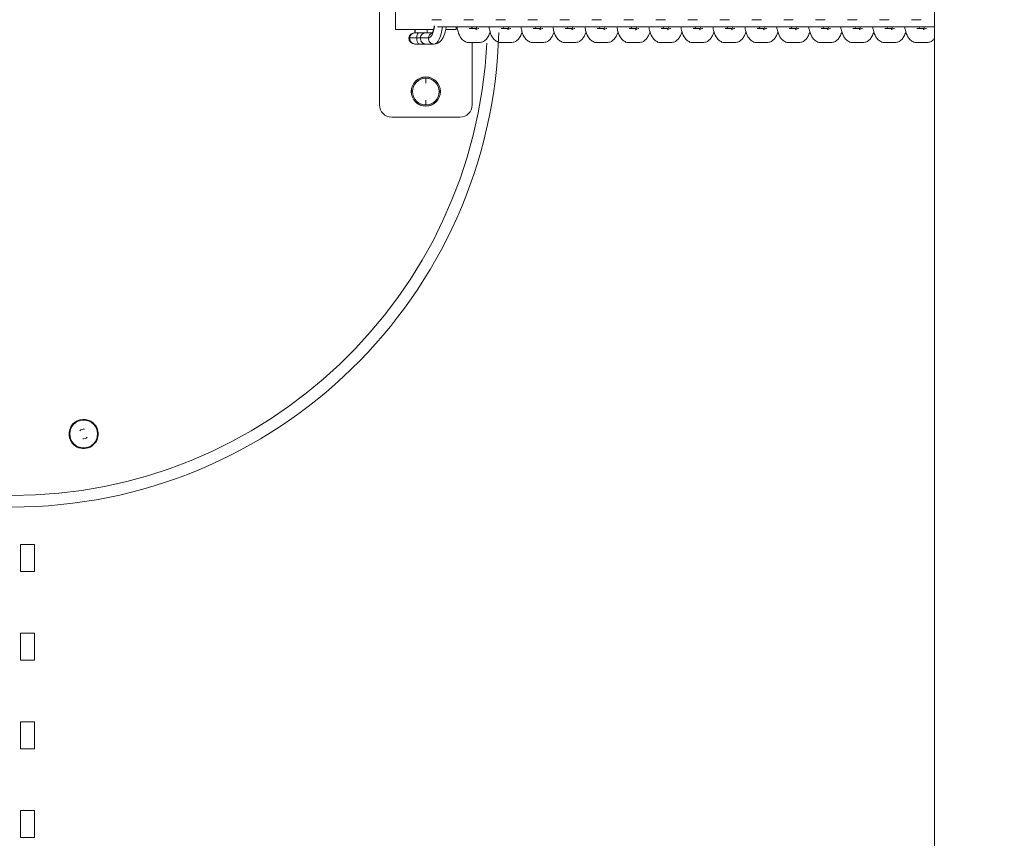
# Model space of a CAD drawing. Units: millimetres. Extents: x 98700 to 126147, y -7722 to 7128.
# Drawn here: x 120219 to 120623, y 1586 to 1922 of the extents above; entities that cross this region are included whole.
import ezdxf

# ---------------------------------------------------------------- set-up
doc = ezdxf.new("R2010")
doc.units = ezdxf.units.MM
doc.header["$MEASUREMENT"] = 0
doc.layers.add('InterSystem-dimension', color=7, linetype='Continuous')
doc.layers.add('InterSystem-drawing', color=7, linetype='Continuous')
doc.styles.add('GENERATED_STYLE_1', font='txt')
doc.dimstyles.new('GENERATED_STYLE__1', dxfattribs={"dimtxt": 100, "dimasz": 91.78744, "dimexe": 0.18, "dimexo": 1689.226254, "dimgap": 0.09, "dimtad": 1, "dimdec": 0, "dimzin": 0, "dimdsep": 46, "dimtxsty": 'GENERATED_STYLE_1', "dimblk": 'ARROWHEAD_5', "dimblk1": 'ARROWHEAD_5', "dimblk2": 'ARROWHEAD_5', "dimcen": 0.09, "dimclrd": 7, "dimclre": 7, "dimclrt": 7, "dimadec": 1, "dimazin": 0, "dimtfac": 1, "dimtdec": 4, "dimtmove": 0, "dimatfit": 3, "dimfxl": 1, "dimtolj": 1, "dimtzin": 0, "dimarcsym": 0})
doc.dimstyles.new('GENERATED_STYLE__2', dxfattribs={"dimtxt": 100, "dimasz": 91.78744, "dimexe": 0.18, "dimexo": 0, "dimgap": 0.09, "dimtad": 1, "dimdec": 0, "dimzin": 0, "dimdsep": 46, "dimtxsty": 'GENERATED_STYLE_1', "dimblk": 'ARROWHEAD_5', "dimblk1": 'ARROWHEAD_5', "dimblk2": 'ARROWHEAD_5', "dimcen": 0.09, "dimclrd": 7, "dimclre": 7, "dimclrt": 7, "dimadec": 1, "dimazin": 0, "dimtfac": 1, "dimtdec": 4, "dimtmove": 0, "dimatfit": 3, "dimfxl": 1, "dimtolj": 1, "dimtzin": 0, "dimarcsym": 0})
doc.dimstyles.new('GENERATED_STYLE__3', dxfattribs={"dimtxt": 100, "dimasz": 91.78744, "dimexe": 0.18, "dimexo": 116.230445, "dimgap": 0.09, "dimtad": 1, "dimtih": 1, "dimtoh": 1, "dimdec": 0, "dimzin": 0, "dimdsep": 46, "dimtxsty": 'GENERATED_STYLE_1', "dimblk": 'ARROWHEAD_5', "dimblk1": 'ARROWHEAD_5', "dimblk2": 'ARROWHEAD_5', "dimcen": 0.09, "dimclrd": 7, "dimclre": 7, "dimclrt": 7, "dimadec": 1, "dimazin": 0, "dimtfac": 1, "dimtdec": 4, "dimtmove": 0, "dimatfit": 3, "dimfxl": 1, "dimtolj": 1, "dimtzin": 0, "dimarcsym": 0})
doc.dimstyles.new('GENERATED_STYLE__4', dxfattribs={"dimtxt": 100, "dimasz": 91.78744, "dimexe": 0.18, "dimexo": 217.339208, "dimgap": 0.09, "dimtad": 1, "dimtih": 1, "dimtoh": 1, "dimdec": 0, "dimzin": 0, "dimdsep": 46, "dimtxsty": 'GENERATED_STYLE_1', "dimblk": 'ARROWHEAD_5', "dimblk1": 'ARROWHEAD_5', "dimblk2": 'ARROWHEAD_5', "dimcen": 0.09, "dimclrd": 7, "dimclre": 7, "dimclrt": 7, "dimadec": 1, "dimazin": 0, "dimtfac": 1, "dimtdec": 4, "dimtmove": 0, "dimatfit": 3, "dimfxl": 1, "dimtolj": 1, "dimtzin": 0, "dimarcsym": 0})

# ---------------------------------------------------------------- blocks, each defined once
blk = doc.blocks.new('*D1')
at = {"layer": 'InterSystem-dimension', "linetype": 'Continuous', "lineweight": 13}
for points in [[(125584.21, 6468.07), (125559.21, 6374.77), (125609.21, 6374.77)], [(125584.21, -4353.35), (125609.21, -4260.05), (125559.21, -4260.05)]]:
    blk.add_hatch(color=7, dxfattribs=at).paths.add_polyline_path(points)
at = {"layer": 'InterSystem-dimension', "color": 7, "linetype": 'Continuous', "lineweight": 13}
for p, q in [((120020.24, 6468.07), (125674.79, 6468.07)), ((125584.21, 6468.07), (125559.21, 6374.77)), ((125584.21, 6468.07), (125609.21, 6374.77)), ((125609.21, 6374.77), (125559.21, 6374.77)), ((125584.21, 6374.77), (125584.21, -4260.05)), ((125584.21, -4353.35), (125559.21, -4260.05)), ((125559.21, -4260.05), (125609.21, -4260.05)), ((125584.21, -4353.35), (125609.21, -4260.05)), ((123615.89, -4353.35), (125674.79, -4353.35))]:
    blk.add_line(p, q, dxfattribs=at)
at = {"layer": 'InterSystem-dimension', "color": 7, "lineweight": 13, "insert": (125564.21, 867.64), "char_height": 100, "attachment_point": 7, "rotation": 90, "style": 'GENERATED_STYLE_1'}
blk.add_mtext('\\A1;{\\pql;\\fArial|b0|i0|c238|p34;10821}', dxfattribs=at)
blk = doc.blocks.new('ARROWHEAD_5')
at = {"linetype": 'Continuous', "lineweight": 0}
blk.add_hatch(color=0, dxfattribs=at).paths.add_polyline_path([(-1, 0.2679), (0, 0), (-1, -0.2679)])
at = {"color": 0, "linetype": 'Continuous', "lineweight": 0}
blk.add_line((0, 0), (-1, 0), dxfattribs=at)
blk = doc.blocks.new('*D3')
at = {"layer": 'InterSystem-dimension', "linetype": 'Continuous', "lineweight": 13}
for points in [[(124681.09, 4970.42), (124656.09, 4877.12), (124706.09, 4877.12)], [(124681.09, -2853.35), (124706.09, -2760.05), (124656.09, -2760.05)]]:
    blk.add_hatch(color=7, dxfattribs=at).paths.add_polyline_path(points)
at = {"layer": 'InterSystem-dimension', "color": 7, "linetype": 'Continuous', "lineweight": 13}
for p, q in [((119937.85, 4970.42), (124771.67, 4970.42)), ((124681.09, 4970.42), (124656.09, 4877.12)), ((124681.09, 4970.42), (124706.09, 4877.12)), ((124706.09, 4877.12), (124656.09, 4877.12)), ((124681.09, 4877.12), (124681.09, -2760.05)), ((124681.09, -2853.35), (124656.09, -2760.05)), ((124656.09, -2760.05), (124706.09, -2760.05)), ((124681.09, -2853.35), (124706.09, -2760.05)), ((121628.85, -2853.35), (124771.67, -2853.35))]:
    blk.add_line(p, q, dxfattribs=at)
at = {"layer": 'InterSystem-dimension', "color": 7, "lineweight": 13, "insert": (124661.09, 906.77), "char_height": 100, "attachment_point": 7, "rotation": 90, "style": 'GENERATED_STYLE_1'}
blk.add_mtext('\\A1;{\\pql;\\fArial|b0|i0|c238|p34;7824}', dxfattribs=at)
blk = doc.blocks.new('*D4')
at = {"layer": 'InterSystem-dimension', "linetype": 'Continuous', "lineweight": 13}
for points in [[(116247.01, -5747.91), (116340.31, -5772.91), (116340.31, -5722.91)], [(125350.75, -5747.91), (125257.45, -5722.91), (125257.45, -5772.91)]]:
    blk.add_hatch(color=7, dxfattribs=at).paths.add_polyline_path(points)
at = {"layer": 'InterSystem-dimension', "color": 7, "linetype": 'Continuous', "lineweight": 13}
for p, q in [((116247.01, -5838.49), (116247.01, 3821.65)), ((125350.75, -5838.49), (125350.75, 3821.65)), ((116247.01, -5747.91), (116340.31, -5722.91)), ((116340.31, -5722.91), (116340.31, -5772.91)), ((125350.75, -5747.91), (125257.45, -5722.91)), ((125257.45, -5772.91), (125257.45, -5722.91)), ((116247.01, -5747.91), (116340.31, -5772.91)), ((116340.31, -5747.91), (125257.45, -5747.91)), ((125350.75, -5747.91), (125257.45, -5772.91))]:
    blk.add_line(p, q, dxfattribs=at)
at = {"layer": 'InterSystem-dimension', "color": 7, "lineweight": 13, "insert": (120647.11, -5727.91), "char_height": 100, "attachment_point": 7, "style": 'GENERATED_STYLE_1'}
blk.add_mtext('\\A1;{\\pql;\\fArial|b0|i0|c238|p34;9104}', dxfattribs=at)
blk = doc.blocks.new('*D5')
at = {"layer": 'InterSystem-dimension', "linetype": 'Continuous', "lineweight": 13}
for points in [[(118250.56, -5189.52), (118343.86, -5214.52), (118343.86, -5164.52)], [(123850.75, -5189.52), (123757.45, -5164.52), (123757.45, -5214.52)]]:
    blk.add_hatch(color=7, dxfattribs=at).paths.add_polyline_path(points)
at = {"layer": 'InterSystem-dimension', "color": 7, "linetype": 'Continuous', "lineweight": 13}
for p, q in [((118250.56, -5280.1), (118250.56, 3482.3)), ((123850.75, -5280.1), (123850.75, 3482.3)), ((118250.56, -5189.52), (118343.86, -5164.52)), ((118343.86, -5164.52), (118343.86, -5214.52)), ((123850.75, -5189.52), (123757.45, -5164.52)), ((123757.45, -5214.52), (123757.45, -5164.52)), ((118250.56, -5189.52), (118343.86, -5214.52)), ((118343.86, -5189.52), (123757.45, -5189.52)), ((123850.75, -5189.52), (123757.45, -5214.52))]:
    blk.add_line(p, q, dxfattribs=at)
at = {"layer": 'InterSystem-dimension', "color": 7, "lineweight": 13, "insert": (120898.88, -5169.52), "char_height": 100, "attachment_point": 7, "style": 'GENERATED_STYLE_1'}
blk.add_mtext('\\A1;{\\pql;\\fArial|b0|i0|c238|p34;5600}', dxfattribs=at)

msp = doc.modelspace()

# ---------------------------------------------------------------- linework, layer by layer
at = {"layer": 'InterSystem-drawing', "color": 7, "linetype": 'Continuous', "lineweight": 13}
for p, q in [((120594.65, 1432.71), (120594.65, 2960.59)), ((120366.85, 1956.65), (120366.85, 1886.65)), ((120373.35, 1925.65), (120373.35, 1917.65)), ((120388.36, 1921.65), (120392.33, 1921.65)), ((120401.49, 1921.65), (120405.45, 1921.65)), ((120414.61, 1921.65), (120418.58, 1921.65)), ((120427.74, 1921.65), (120431.71, 1921.65)), ((120440.87, 1921.65), (120444.84, 1921.65)), ((120454, 1921.65), (120457.97, 1921.65)), ((120467.13, 1921.65), (120471.09, 1921.65)), ((120480.25, 1921.65), (120484.22, 1921.65)), ((120493.38, 1921.65), (120497.35, 1921.65)), ((120506.51, 1921.65), (120510.48, 1921.65)), ((120519.64, 1921.65), (120523.61, 1921.65)), ((120532.77, 1921.65), (120536.73, 1921.65)), ((120545.89, 1921.65), (120549.86, 1921.65)), ((120559.02, 1921.65), (120562.99, 1921.65)), ((120572.15, 1921.65), (120576.12, 1921.65)), ((120585.28, 1921.65), (120589.25, 1921.65)), ((120373.35, 1917.65), (120389.07, 1917.65)), ((120381.51, 1916.25), (120381.34, 1916.25)), ((120381.38, 1917.65), (120381.38, 1916.25)), ((120381.51, 1916.25), (120382.98, 1916.25)), ((120381.54, 1917.65), (120381.54, 1916.25)), ((120382.98, 1916.25), (120385.86, 1916.25)), ((120385.86, 1916.25), (120388.42, 1916.25)), ((120386.38, 1916.25), (120386.38, 1917.65)), ((120390.63, 1918.75), (120391.06, 1918.75)), ((120391.06, 1918.75), (120395.03, 1918.75)), ((120394.12, 1917.65), (120398.35, 1917.65)), ((120395.03, 1918.75), (120403.75, 1918.75)), ((120398.35, 1918.75), (120398.35, 1917.65)), ((120405.67, 1918.05), (120403.69, 1918.05)), ((120403.75, 1918.75), (120404.19, 1918.75)), ((120404.19, 1918.75), (120408.16, 1918.75)), ((120404.85, 1918.05), (120404.85, 1918.75)), ((120406.59, 1918.05), (120405.67, 1918.05)), ((120408.16, 1918.75), (120416.88, 1918.75)), ((120418.8, 1918.05), (120416.82, 1918.05)), ((120416.88, 1918.75), (120417.32, 1918.75)), ((120417.32, 1918.75), (120421.29, 1918.75)), ((120419.71, 1918.05), (120418.8, 1918.05)), ((120421.29, 1918.75), (120430.01, 1918.75)), ((120431.93, 1918.05), (120429.95, 1918.05)), ((120430.01, 1918.75), (120430.45, 1918.75)), ((120430.45, 1918.75), (120434.41, 1918.75)), ((120432.84, 1918.05), (120431.93, 1918.05)), ((120434.41, 1918.75), (120443.14, 1918.75)), ((120445.06, 1918.05), (120443.07, 1918.05)), ((120443.14, 1918.75), (120443.57, 1918.75)), ((120443.57, 1918.75), (120447.54, 1918.75)), ((120445.97, 1918.05), (120445.06, 1918.05)), ((120447.54, 1918.75), (120456.27, 1918.75)), ((120458.19, 1918.05), (120456.2, 1918.05)), ((120456.27, 1918.75), (120456.7, 1918.75)), ((120456.7, 1918.75), (120460.67, 1918.75)), ((120459.1, 1918.05), (120458.19, 1918.05)), ((120460.67, 1918.75), (120469.39, 1918.75)), ((120471.31, 1918.05), (120469.33, 1918.05)), ((120469.39, 1918.75), (120469.83, 1918.75)), ((120469.83, 1918.75), (120473.8, 1918.75)), ((120472.23, 1918.05), (120471.31, 1918.05)), ((120473.8, 1918.75), (120482.52, 1918.75)), ((120484.44, 1918.05), (120482.46, 1918.05)), ((120482.52, 1918.75), (120482.96, 1918.75)), ((120482.96, 1918.75), (120486.93, 1918.75)), ((120485.35, 1918.05), (120484.44, 1918.05)), ((120486.93, 1918.75), (120495.65, 1918.75)), ((120497.57, 1918.05), (120495.59, 1918.05)), ((120495.65, 1918.75), (120496.09, 1918.75)), ((120496.09, 1918.75), (120500.05, 1918.75)), ((120498.48, 1918.05), (120497.57, 1918.05)), ((120500.05, 1918.75), (120508.78, 1918.75)), ((120510.7, 1918.05), (120508.71, 1918.05)), ((120508.78, 1918.75), (120509.21, 1918.75)), ((120509.21, 1918.75), (120513.18, 1918.75)), ((120511.61, 1918.05), (120510.7, 1918.05)), ((120513.18, 1918.75), (120521.91, 1918.75)), ((120523.83, 1918.05), (120521.84, 1918.05)), ((120521.91, 1918.75), (120522.34, 1918.75)), ((120522.34, 1918.75), (120526.31, 1918.75)), ((120524.74, 1918.05), (120523.83, 1918.05)), ((120526.31, 1918.75), (120535.03, 1918.75)), ((120536.95, 1918.05), (120534.97, 1918.05)), ((120535.03, 1918.75), (120535.47, 1918.75)), ((120535.47, 1918.75), (120539.44, 1918.75)), ((120537.87, 1918.05), (120536.95, 1918.05)), ((120539.44, 1918.75), (120548.16, 1918.75)), ((120550.08, 1918.05), (120548.1, 1918.05)), ((120548.16, 1918.75), (120548.6, 1918.75)), ((120548.6, 1918.75), (120552.57, 1918.75)), ((120550.99, 1918.05), (120550.08, 1918.05)), ((120552.57, 1918.75), (120561.29, 1918.75)), ((120563.21, 1918.05), (120561.23, 1918.05)), ((120561.29, 1918.75), (120561.73, 1918.75)), ((120561.73, 1918.75), (120565.69, 1918.75)), ((120564.12, 1918.05), (120563.21, 1918.05)), ((120565.69, 1918.75), (120574.42, 1918.75)), ((120576.34, 1918.05), (120574.35, 1918.05)), ((120574.42, 1918.75), (120574.86, 1918.75)), ((120574.86, 1918.75), (120578.82, 1918.75)), ((120577.25, 1918.05), (120576.34, 1918.05)), ((120578.82, 1918.75), (120587.55, 1918.75)), ((120589.47, 1918.05), (120587.48, 1918.05)), ((120587.55, 1918.75), (120587.98, 1918.75)), ((120587.98, 1918.75), (120591.95, 1918.75)), ((120590.38, 1918.05), (120589.47, 1918.05)), ((120591.95, 1918.75), (120594.67, 1918.75)), ((120379.21, 1914.15), (120378.88, 1914.15)), ((120379.21, 1914.15), (120382.11, 1914.15)), ((120382.11, 1914.15), (120383.56, 1914.15)), ((120383.56, 1914.15), (120386.85, 1914.15)), ((120405.67, 1912.25), (120403.69, 1912.25)), ((120404.85, 1886.65), (120404.85, 1912.25)), ((120407.66, 1912.25), (120405.67, 1912.25)), ((120418.8, 1912.25), (120416.82, 1912.25)), ((120420.78, 1912.25), (120418.8, 1912.25)), ((120431.93, 1912.25), (120429.95, 1912.25)), ((120433.91, 1912.25), (120431.93, 1912.25)), ((120445.06, 1912.25), (120443.07, 1912.25)), ((120447.04, 1912.25), (120445.06, 1912.25)), ((120458.19, 1912.25), (120456.2, 1912.25)), ((120460.17, 1912.25), (120458.19, 1912.25)), ((120471.31, 1912.25), (120469.33, 1912.25)), ((120473.3, 1912.25), (120471.31, 1912.25)), ((120484.44, 1912.25), (120482.46, 1912.25)), ((120486.42, 1912.25), (120484.44, 1912.25)), ((120497.57, 1912.25), (120495.59, 1912.25)), ((120499.55, 1912.25), (120497.57, 1912.25)), ((120510.7, 1912.25), (120508.71, 1912.25)), ((120512.68, 1912.25), (120510.7, 1912.25)), ((120523.83, 1912.25), (120521.84, 1912.25)), ((120525.81, 1912.25), (120523.83, 1912.25)), ((120536.95, 1912.25), (120534.97, 1912.25)), ((120538.94, 1912.25), (120536.95, 1912.25)), ((120550.08, 1912.25), (120548.1, 1912.25)), ((120552.06, 1912.25), (120550.08, 1912.25)), ((120563.21, 1912.25), (120561.23, 1912.25)), ((120565.19, 1912.25), (120563.21, 1912.25)), ((120576.34, 1912.25), (120574.35, 1912.25)), ((120578.32, 1912.25), (120576.34, 1912.25)), ((120589.47, 1912.25), (120587.48, 1912.25)), ((120591.45, 1912.25), (120589.47, 1912.25)), ((120381.38, 1911.65), (120381.54, 1911.65)), ((120382.99, 1911.65), (120381.54, 1911.65)), ((120385.89, 1911.65), (120382.99, 1911.65)), ((120385.89, 1911.65), (120389.18, 1911.65)), ((120385.85, 1895.65), (120385.85, 1897.65)), ((120385.85, 1888.65), (120385.85, 1886.65)), ((120371.85, 1881.65), (120399.85, 1881.65)), ((120225.25, 1706.27), (120219.45, 1706.27)), ((120219.45, 1706.27), (120219.45, 1695.27)), ((120225.25, 1706.27), (120225.25, 1695.27)), ((120225.25, 1695.27), (120219.45, 1695.27)), ((120225.25, 1669.87), (120219.45, 1669.87)), ((120219.45, 1669.87), (120219.45, 1658.87)), ((120225.25, 1669.87), (120225.25, 1658.87)), ((120225.25, 1658.87), (120219.45, 1658.87)), ((120225.25, 1633.47), (120219.45, 1633.47)), ((120219.45, 1633.47), (120219.45, 1622.47)), ((120225.25, 1633.47), (120225.25, 1622.47)), ((120225.25, 1622.47), (120219.45, 1622.47)), ((120225.25, 1597.07), (120219.45, 1597.07)), ((120219.45, 1597.07), (120219.45, 1586.07)), ((120225.25, 1597.07), (120225.25, 1586.07)), ((120225.25, 1586.07), (120219.45, 1586.07))]:
    msp.add_line(p, q, dxfattribs=at)
for centre, radius, start, end in [((120215.85, 1921.65), 200, 270, 358.4864), ((120381.34, 1913.75), 2.5, 90, 170.7931), ((120381.38, 1914.15), 2.5, 180, 270), ((120215.85, 1921.65), 195.25, 270, 357.193), ((120385.85, 1892.15), 6, 90, 270), ((120385.85, 1892.15), 5.95, 90, 270), ((120385.85, 1892.15), 5.5, 90, 270), ((120385.85, 1892.15), 6, 270, 90), ((120385.85, 1892.15), 5.95, 270, 90), ((120385.85, 1892.15), 5.5, 270, 90), ((120371.85, 1886.65), 5, 180, 270), ((120399.85, 1886.65), 5, 270, 0), ((120245.35, 1751.65), 6, 48.7269, 228.7269), ((120245.35, 1751.65), 5.95, 48.7269, 228.7269), ((120245.35, 1751.65), 5.68, 90, 270), ((120245.35, 1751.65), 6, 228.7269, 48.7269), ((120245.35, 1751.65), 5.95, 228.7269, 48.7269), ((120245.35, 1751.65), 5.68, 270, 90), ((120245.35, 1751.65), 2, 78.7269, 138.7269), ((120245.35, 1751.65), 2, 258.7269, 318.7269)]:
    msp.add_arc(centre, radius, start, end, dxfattribs=at)
for centre, major_axis, ratio, start_param, end_param in [((120381.51, 1913.75), (0, 2.5), 0.932697, 0, 1.410106), ((120382.98, 1913.75), (0, 2.5), 0.352978, 0, 1.410106), ((120385.86, 1913.75), (0, 2.5), 0.932697, 0, 1.410106), ((120386.85, 1921.65), (0, 7.5), 0.36066, 3.141593, 4.355638), ((120389.18, 1921.65), (0, 10), 0.36066, 3.141593, 4.418162), ((120381.54, 1914.15), (0, 2.5), 0.932697, 1.570796, 3.141593), ((120382.99, 1914.15), (0, 2.5), 0.352978, 1.570796, 3.141593), ((120385.89, 1914.15), (0, 2.5), 0.932697, 1.570796, 3.141593), ((120389.15, 1913.75), (0, 2.5), 0.932697, 0.320043, 1.410106), ((120389.18, 1914.15), (0, 2.5), 0.932697, 1.570796, 3.141593)]:
    msp.add_ellipse(centre, major_axis=major_axis, ratio=ratio, start_param=start_param, end_param=end_param, dxfattribs=at)
for points, knots in [([(120389.33, 1919.08), (120389.28, 1918.78), (120389.23, 1918.49), (120389.17, 1918.22), (120389.06, 1917.68), (120388.92, 1917.21), (120388.78, 1916.84), (120388.67, 1916.54), (120388.55, 1916.3), (120388.46, 1916.15), (120388.39, 1916.04), (120388.34, 1915.98), (120388.35, 1915.98)], [0, 0, 0, 0, 1, 1, 1, 2, 2, 2, 3, 3, 3, 4, 4, 4, 4]), ([(120389.18, 1911.65), (120389.79, 1911.73), (120390.31, 1911.82), (120390.79, 1912.04), (120391.22, 1912.24), (120391.61, 1912.56), (120391.95, 1912.91), (120392.37, 1913.35), (120392.69, 1913.85), (120392.97, 1914.4), (120393.4, 1915.24), (120393.72, 1916.22), (120393.95, 1917.33), (120394.05, 1917.77), (120394.13, 1918.23), (120394.19, 1918.7)], [0, 0, 0, 0, 1, 1, 1, 2, 2, 2, 3, 3, 3, 4, 4, 4, 5, 5, 5, 5]), ([(120398.66, 1918.7), (120398.76, 1918.03), (120398.9, 1917.39), (120399.07, 1916.79), (120399.37, 1915.73), (120399.78, 1914.8), (120400.38, 1914.01), (120400.73, 1913.56), (120401.14, 1913.15), (120401.66, 1912.83), (120402.12, 1912.56), (120402.65, 1912.35), (120403.17, 1912.29), (120403.34, 1912.26), (120403.5, 1912.26), (120403.69, 1912.25)], [0, 0, 0, 0, 1, 1, 1, 2, 2, 2, 3, 3, 3, 4, 4, 4, 5, 5, 5, 5]), ([(120404.78, 1917.98), (120404.73, 1918.1), (120404.69, 1918.25), (120404.64, 1918.42), (120404.61, 1918.51), (120404.58, 1918.61), (120404.56, 1918.72)], [0, 0, 0, 0, 1, 1, 1, 2, 2, 2, 2]), ([(120406.79, 1918.71), (120406.73, 1918.49), (120406.67, 1918.29), (120406.61, 1918.11), (120406.54, 1917.9), (120406.47, 1917.74), (120406.42, 1917.64), (120406.37, 1917.56), (120406.34, 1917.53), (120406.35, 1917.53), (120406.37, 1917.53), (120406.41, 1917.6), (120406.5, 1917.68), (120406.63, 1917.77), (120406.83, 1917.89), (120407.05, 1917.96), (120407.23, 1918.01), (120407.42, 1918.03), (120407.66, 1918.05)], [0, 0, 0, 0, 1, 1, 1, 2, 2, 2, 3, 3, 3, 4, 4, 4, 5, 5, 5, 6, 6, 6, 6]), ([(120407.66, 1912.25), (120408.27, 1912.33), (120408.79, 1912.4), (120409.27, 1912.61), (120409.7, 1912.8), (120410.1, 1913.1), (120410.44, 1913.42), (120410.84, 1913.81), (120411.15, 1914.23), (120411.41, 1914.7), (120411.76, 1915.3), (120412.04, 1915.97), (120412.25, 1916.71)], [0, 0, 0, 0, 1, 1, 1, 2, 2, 2, 3, 3, 3, 4, 4, 4, 4]), ([(120411.79, 1918.7), (120411.89, 1918.03), (120412.03, 1917.39), (120412.2, 1916.79), (120412.5, 1915.73), (120412.91, 1914.8), (120413.51, 1914.01), (120413.86, 1913.56), (120414.27, 1913.15), (120414.79, 1912.83), (120415.24, 1912.56), (120415.78, 1912.35), (120416.3, 1912.29), (120416.46, 1912.26), (120416.63, 1912.26), (120416.82, 1912.25)], [0, 0, 0, 0, 1, 1, 1, 2, 2, 2, 3, 3, 3, 4, 4, 4, 5, 5, 5, 5]), ([(120417.91, 1917.98), (120417.86, 1918.1), (120417.81, 1918.25), (120417.77, 1918.42), (120417.72, 1918.56), (120417.69, 1918.72), (120417.65, 1918.89)], [0, 0, 0, 0, 1, 1, 1, 2, 2, 2, 2]), ([(120419.91, 1918.71), (120419.86, 1918.49), (120419.8, 1918.29), (120419.74, 1918.11), (120419.67, 1917.9), (120419.6, 1917.74), (120419.54, 1917.64), (120419.5, 1917.56), (120419.47, 1917.53), (120419.48, 1917.53), (120419.5, 1917.53), (120419.54, 1917.6), (120419.63, 1917.68), (120419.75, 1917.77), (120419.95, 1917.89), (120420.18, 1917.96), (120420.36, 1918.01), (120420.55, 1918.03), (120420.78, 1918.05)], [0, 0, 0, 0, 1, 1, 1, 2, 2, 2, 3, 3, 3, 4, 4, 4, 5, 5, 5, 6, 6, 6, 6]), ([(120420.78, 1912.25), (120421.4, 1912.33), (120421.92, 1912.4), (120422.4, 1912.61), (120422.83, 1912.8), (120423.23, 1913.1), (120423.57, 1913.42), (120423.96, 1913.81), (120424.28, 1914.23), (120424.54, 1914.7), (120424.89, 1915.3), (120425.16, 1915.97), (120425.38, 1916.71)], [0, 0, 0, 0, 1, 1, 1, 2, 2, 2, 3, 3, 3, 4, 4, 4, 4]), ([(120424.92, 1918.7), (120425.02, 1918.03), (120425.16, 1917.39), (120425.33, 1916.79), (120425.63, 1915.73), (120426.04, 1914.8), (120426.64, 1914.01), (120426.99, 1913.56), (120427.4, 1913.15), (120427.92, 1912.83), (120428.37, 1912.56), (120428.91, 1912.35), (120429.43, 1912.29), (120429.59, 1912.26), (120429.76, 1912.26), (120429.95, 1912.25)], [0, 0, 0, 0, 1, 1, 1, 2, 2, 2, 3, 3, 3, 4, 4, 4, 5, 5, 5, 5]), ([(120431.04, 1917.98), (120430.99, 1918.1), (120430.94, 1918.25), (120430.89, 1918.42), (120430.85, 1918.56), (120430.81, 1918.72), (120430.78, 1918.89)], [0, 0, 0, 0, 1, 1, 1, 2, 2, 2, 2]), ([(120433.04, 1918.71), (120432.99, 1918.49), (120432.93, 1918.29), (120432.87, 1918.11), (120432.8, 1917.9), (120432.72, 1917.74), (120432.67, 1917.64), (120432.63, 1917.56), (120432.6, 1917.53), (120432.61, 1917.53), (120432.62, 1917.53), (120432.66, 1917.6), (120432.76, 1917.68), (120432.88, 1917.77), (120433.08, 1917.89), (120433.3, 1917.96), (120433.48, 1918.01), (120433.68, 1918.03), (120433.91, 1918.05)], [0, 0, 0, 0, 1, 1, 1, 2, 2, 2, 3, 3, 3, 4, 4, 4, 5, 5, 5, 6, 6, 6, 6]), ([(120433.91, 1912.25), (120434.52, 1912.33), (120435.04, 1912.4), (120435.53, 1912.61), (120435.96, 1912.8), (120436.36, 1913.1), (120436.7, 1913.42), (120437.09, 1913.81), (120437.4, 1914.23), (120437.67, 1914.7), (120438.02, 1915.3), (120438.29, 1915.97), (120438.51, 1916.71)], [0, 0, 0, 0, 1, 1, 1, 2, 2, 2, 3, 3, 3, 4, 4, 4, 4]), ([(120438.04, 1918.7), (120438.15, 1918.03), (120438.28, 1917.39), (120438.46, 1916.79), (120438.76, 1915.73), (120439.16, 1914.8), (120439.77, 1914.01), (120440.12, 1913.56), (120440.53, 1913.15), (120441.04, 1912.83), (120441.5, 1912.56), (120442.04, 1912.35), (120442.56, 1912.29), (120442.72, 1912.26), (120442.88, 1912.26), (120443.07, 1912.25)], [0, 0, 0, 0, 1, 1, 1, 2, 2, 2, 3, 3, 3, 4, 4, 4, 5, 5, 5, 5]), ([(120444.17, 1917.98), (120444.12, 1918.1), (120444.07, 1918.25), (120444.02, 1918.42), (120443.98, 1918.56), (120443.94, 1918.72), (120443.9, 1918.89)], [0, 0, 0, 0, 1, 1, 1, 2, 2, 2, 2]), ([(120446.17, 1918.71), (120446.12, 1918.49), (120446.06, 1918.29), (120446, 1918.11), (120445.93, 1917.9), (120445.85, 1917.74), (120445.8, 1917.64), (120445.76, 1917.56), (120445.72, 1917.53), (120445.74, 1917.53), (120445.75, 1917.53), (120445.79, 1917.6), (120445.89, 1917.68), (120446.01, 1917.77), (120446.21, 1917.89), (120446.43, 1917.96), (120446.61, 1918.01), (120446.81, 1918.03), (120447.04, 1918.05)], [0, 0, 0, 0, 1, 1, 1, 2, 2, 2, 3, 3, 3, 4, 4, 4, 5, 5, 5, 6, 6, 6, 6]), ([(120447.04, 1912.25), (120447.65, 1912.33), (120448.17, 1912.4), (120448.65, 1912.61), (120449.09, 1912.8), (120449.49, 1913.1), (120449.83, 1913.42), (120450.22, 1913.81), (120450.53, 1914.23), (120450.8, 1914.7), (120451.15, 1915.3), (120451.42, 1915.97), (120451.64, 1916.71)], [0, 0, 0, 0, 1, 1, 1, 2, 2, 2, 3, 3, 3, 4, 4, 4, 4]), ([(120451.17, 1918.7), (120451.27, 1918.03), (120451.41, 1917.39), (120451.58, 1916.79), (120451.89, 1915.73), (120452.29, 1914.8), (120452.9, 1914.01), (120453.24, 1913.56), (120453.66, 1913.15), (120454.17, 1912.83), (120454.63, 1912.56), (120455.17, 1912.35), (120455.69, 1912.29), (120455.85, 1912.26), (120456.01, 1912.26), (120456.2, 1912.25)], [0, 0, 0, 0, 1, 1, 1, 2, 2, 2, 3, 3, 3, 4, 4, 4, 5, 5, 5, 5]), ([(120457.29, 1917.98), (120457.25, 1918.1), (120457.2, 1918.25), (120457.15, 1918.42), (120457.11, 1918.56), (120457.07, 1918.72), (120457.03, 1918.89)], [0, 0, 0, 0, 1, 1, 1, 2, 2, 2, 2]), ([(120459.3, 1918.71), (120459.24, 1918.49), (120459.18, 1918.29), (120459.13, 1918.11), (120459.05, 1917.9), (120458.98, 1917.74), (120458.93, 1917.64), (120458.89, 1917.56), (120458.85, 1917.53), (120458.87, 1917.53), (120458.88, 1917.53), (120458.92, 1917.6), (120459.02, 1917.68), (120459.14, 1917.77), (120459.34, 1917.89), (120459.56, 1917.96), (120459.74, 1918.01), (120459.93, 1918.03), (120460.17, 1918.05)], [0, 0, 0, 0, 1, 1, 1, 2, 2, 2, 3, 3, 3, 4, 4, 4, 5, 5, 5, 6, 6, 6, 6]), ([(120460.17, 1912.25), (120460.78, 1912.33), (120461.3, 1912.4), (120461.78, 1912.61), (120462.21, 1912.8), (120462.61, 1913.1), (120462.95, 1913.42), (120463.35, 1913.81), (120463.66, 1914.23), (120463.93, 1914.7), (120464.28, 1915.3), (120464.55, 1915.97), (120464.76, 1916.71)], [0, 0, 0, 0, 1, 1, 1, 2, 2, 2, 3, 3, 3, 4, 4, 4, 4]), ([(120464.3, 1918.7), (120464.4, 1918.03), (120464.54, 1917.39), (120464.71, 1916.79), (120465.01, 1915.73), (120465.42, 1914.8), (120466.02, 1914.01), (120466.37, 1913.56), (120466.78, 1913.15), (120467.3, 1912.83), (120467.76, 1912.56), (120468.29, 1912.35), (120468.81, 1912.29), (120468.98, 1912.26), (120469.14, 1912.26), (120469.33, 1912.25)], [0, 0, 0, 0, 1, 1, 1, 2, 2, 2, 3, 3, 3, 4, 4, 4, 5, 5, 5, 5]), ([(120470.42, 1917.98), (120470.37, 1918.1), (120470.33, 1918.25), (120470.28, 1918.42), (120470.24, 1918.56), (120470.2, 1918.72), (120470.16, 1918.89)], [0, 0, 0, 0, 1, 1, 1, 2, 2, 2, 2]), ([(120472.43, 1918.71), (120472.37, 1918.49), (120472.31, 1918.29), (120472.25, 1918.11), (120472.18, 1917.9), (120472.11, 1917.74), (120472.06, 1917.64), (120472.01, 1917.56), (120471.98, 1917.53), (120471.99, 1917.53), (120472.01, 1917.53), (120472.05, 1917.6), (120472.14, 1917.68), (120472.27, 1917.77), (120472.47, 1917.89), (120472.69, 1917.96), (120472.87, 1918.01), (120473.06, 1918.03), (120473.3, 1918.05)], [0, 0, 0, 0, 1, 1, 1, 2, 2, 2, 3, 3, 3, 4, 4, 4, 5, 5, 5, 6, 6, 6, 6]), ([(120473.3, 1912.25), (120473.91, 1912.33), (120474.43, 1912.4), (120474.91, 1912.61), (120475.34, 1912.8), (120475.74, 1913.1), (120476.08, 1913.42), (120476.48, 1913.81), (120476.79, 1914.23), (120477.05, 1914.7), (120477.4, 1915.3), (120477.68, 1915.97), (120477.89, 1916.71)], [0, 0, 0, 0, 1, 1, 1, 2, 2, 2, 3, 3, 3, 4, 4, 4, 4]), ([(120477.43, 1918.7), (120477.53, 1918.03), (120477.67, 1917.39), (120477.84, 1916.79), (120478.14, 1915.73), (120478.55, 1914.8), (120479.15, 1914.01), (120479.5, 1913.56), (120479.91, 1913.15), (120480.43, 1912.83), (120480.88, 1912.56), (120481.42, 1912.35), (120481.94, 1912.29), (120482.1, 1912.26), (120482.27, 1912.26), (120482.46, 1912.25)], [0, 0, 0, 0, 1, 1, 1, 2, 2, 2, 3, 3, 3, 4, 4, 4, 5, 5, 5, 5]), ([(120483.55, 1917.98), (120483.5, 1918.1), (120483.45, 1918.25), (120483.41, 1918.42), (120483.37, 1918.56), (120483.33, 1918.72), (120483.29, 1918.89)], [0, 0, 0, 0, 1, 1, 1, 2, 2, 2, 2]), ([(120485.55, 1918.71), (120485.5, 1918.49), (120485.44, 1918.29), (120485.38, 1918.11), (120485.31, 1917.9), (120485.24, 1917.74), (120485.18, 1917.64), (120485.14, 1917.56), (120485.11, 1917.53), (120485.12, 1917.53), (120485.14, 1917.53), (120485.18, 1917.6), (120485.27, 1917.68), (120485.39, 1917.77), (120485.59, 1917.89), (120485.82, 1917.96), (120486, 1918.01), (120486.19, 1918.03), (120486.42, 1918.05)], [0, 0, 0, 0, 1, 1, 1, 2, 2, 2, 3, 3, 3, 4, 4, 4, 5, 5, 5, 6, 6, 6, 6]), ([(120486.42, 1912.25), (120487.04, 1912.33), (120487.56, 1912.4), (120488.04, 1912.61), (120488.47, 1912.8), (120488.87, 1913.1), (120489.21, 1913.42), (120489.6, 1913.81), (120489.92, 1914.23), (120490.18, 1914.7), (120490.53, 1915.3), (120490.8, 1915.97), (120491.02, 1916.71)], [0, 0, 0, 0, 1, 1, 1, 2, 2, 2, 3, 3, 3, 4, 4, 4, 4]), ([(120490.56, 1918.7), (120490.66, 1918.03), (120490.8, 1917.39), (120490.97, 1916.79), (120491.27, 1915.73), (120491.68, 1914.8), (120492.28, 1914.01), (120492.63, 1913.56), (120493.04, 1913.15), (120493.56, 1912.83), (120494.01, 1912.56), (120494.55, 1912.35), (120495.07, 1912.29), (120495.23, 1912.26), (120495.4, 1912.26), (120495.59, 1912.25)], [0, 0, 0, 0, 1, 1, 1, 2, 2, 2, 3, 3, 3, 4, 4, 4, 5, 5, 5, 5]), ([(120496.68, 1917.98), (120496.63, 1918.1), (120496.58, 1918.25), (120496.53, 1918.42), (120496.49, 1918.56), (120496.45, 1918.72), (120496.42, 1918.89)], [0, 0, 0, 0, 1, 1, 1, 2, 2, 2, 2]), ([(120498.68, 1918.71), (120498.63, 1918.49), (120498.57, 1918.29), (120498.51, 1918.11), (120498.44, 1917.9), (120498.36, 1917.74), (120498.31, 1917.64), (120498.27, 1917.56), (120498.24, 1917.53), (120498.25, 1917.53), (120498.26, 1917.53), (120498.3, 1917.6), (120498.4, 1917.68), (120498.52, 1917.77), (120498.72, 1917.89), (120498.94, 1917.96), (120499.12, 1918.01), (120499.32, 1918.03), (120499.55, 1918.05)], [0, 0, 0, 0, 1, 1, 1, 2, 2, 2, 3, 3, 3, 4, 4, 4, 5, 5, 5, 6, 6, 6, 6]), ([(120499.55, 1912.25), (120500.16, 1912.33), (120500.69, 1912.4), (120501.17, 1912.61), (120501.6, 1912.8), (120502, 1913.1), (120502.34, 1913.42), (120502.73, 1913.81), (120503.04, 1914.23), (120503.31, 1914.7), (120503.66, 1915.3), (120503.93, 1915.97), (120504.15, 1916.71)], [0, 0, 0, 0, 1, 1, 1, 2, 2, 2, 3, 3, 3, 4, 4, 4, 4]), ([(120503.68, 1918.7), (120503.79, 1918.03), (120503.92, 1917.39), (120504.1, 1916.79), (120504.4, 1915.73), (120504.8, 1914.8), (120505.41, 1914.01), (120505.76, 1913.56), (120506.17, 1913.15), (120506.68, 1912.83), (120507.14, 1912.56), (120507.68, 1912.35), (120508.2, 1912.29), (120508.36, 1912.26), (120508.52, 1912.26), (120508.71, 1912.25)], [0, 0, 0, 0, 1, 1, 1, 2, 2, 2, 3, 3, 3, 4, 4, 4, 5, 5, 5, 5]), ([(120509.81, 1917.98), (120509.76, 1918.1), (120509.71, 1918.25), (120509.66, 1918.42), (120509.62, 1918.56), (120509.58, 1918.72), (120509.54, 1918.89)], [0, 0, 0, 0, 1, 1, 1, 2, 2, 2, 2]), ([(120511.81, 1918.71), (120511.76, 1918.49), (120511.7, 1918.29), (120511.64, 1918.11), (120511.57, 1917.9), (120511.49, 1917.74), (120511.44, 1917.64), (120511.4, 1917.56), (120511.36, 1917.53), (120511.38, 1917.53), (120511.39, 1917.53), (120511.43, 1917.6), (120511.53, 1917.68), (120511.65, 1917.77), (120511.85, 1917.89), (120512.07, 1917.96), (120512.25, 1918.01), (120512.45, 1918.03), (120512.68, 1918.05)], [0, 0, 0, 0, 1, 1, 1, 2, 2, 2, 3, 3, 3, 4, 4, 4, 5, 5, 5, 6, 6, 6, 6]), ([(120512.68, 1912.25), (120513.29, 1912.33), (120513.81, 1912.4), (120514.29, 1912.61), (120514.73, 1912.8), (120515.13, 1913.1), (120515.47, 1913.42), (120515.86, 1913.81), (120516.17, 1914.23), (120516.44, 1914.7), (120516.79, 1915.3), (120517.06, 1915.97), (120517.28, 1916.71)], [0, 0, 0, 0, 1, 1, 1, 2, 2, 2, 3, 3, 3, 4, 4, 4, 4]), ([(120516.81, 1918.7), (120516.91, 1918.03), (120517.05, 1917.39), (120517.22, 1916.79), (120517.53, 1915.73), (120517.93, 1914.8), (120518.54, 1914.01), (120518.88, 1913.56), (120519.3, 1913.15), (120519.81, 1912.83), (120520.27, 1912.56), (120520.81, 1912.35), (120521.33, 1912.29), (120521.49, 1912.26), (120521.65, 1912.26), (120521.84, 1912.25)], [0, 0, 0, 0, 1, 1, 1, 2, 2, 2, 3, 3, 3, 4, 4, 4, 5, 5, 5, 5]), ([(120522.93, 1917.98), (120522.89, 1918.1), (120522.84, 1918.25), (120522.79, 1918.42), (120522.75, 1918.56), (120522.71, 1918.72), (120522.67, 1918.89)], [0, 0, 0, 0, 1, 1, 1, 2, 2, 2, 2]), ([(120524.94, 1918.71), (120524.88, 1918.49), (120524.82, 1918.29), (120524.77, 1918.11), (120524.69, 1917.9), (120524.62, 1917.74), (120524.57, 1917.64), (120524.53, 1917.56), (120524.49, 1917.53), (120524.51, 1917.53), (120524.52, 1917.53), (120524.56, 1917.6), (120524.66, 1917.68), (120524.78, 1917.77), (120524.98, 1917.89), (120525.2, 1917.96), (120525.38, 1918.01), (120525.57, 1918.03), (120525.81, 1918.05)], [0, 0, 0, 0, 1, 1, 1, 2, 2, 2, 3, 3, 3, 4, 4, 4, 5, 5, 5, 6, 6, 6, 6]), ([(120525.81, 1912.25), (120526.42, 1912.33), (120526.94, 1912.4), (120527.42, 1912.61), (120527.85, 1912.8), (120528.25, 1913.1), (120528.59, 1913.42), (120528.99, 1913.81), (120529.3, 1914.23), (120529.57, 1914.7), (120529.92, 1915.3), (120530.19, 1915.97), (120530.4, 1916.71)], [0, 0, 0, 0, 1, 1, 1, 2, 2, 2, 3, 3, 3, 4, 4, 4, 4]), ([(120529.94, 1918.7), (120530.04, 1918.03), (120530.18, 1917.39), (120530.35, 1916.79), (120530.65, 1915.73), (120531.06, 1914.8), (120531.66, 1914.01), (120532.01, 1913.56), (120532.42, 1913.15), (120532.94, 1912.83), (120533.4, 1912.56), (120533.93, 1912.35), (120534.45, 1912.29), (120534.62, 1912.26), (120534.78, 1912.26), (120534.97, 1912.25)], [0, 0, 0, 0, 1, 1, 1, 2, 2, 2, 3, 3, 3, 4, 4, 4, 5, 5, 5, 5]), ([(120536.06, 1917.98), (120536.01, 1918.1), (120535.97, 1918.25), (120535.92, 1918.42), (120535.88, 1918.56), (120535.84, 1918.72), (120535.8, 1918.89)], [0, 0, 0, 0, 1, 1, 1, 2, 2, 2, 2]), ([(120538.07, 1918.71), (120538.01, 1918.49), (120537.95, 1918.29), (120537.89, 1918.11), (120537.82, 1917.9), (120537.75, 1917.74), (120537.7, 1917.64), (120537.65, 1917.56), (120537.62, 1917.53), (120537.63, 1917.53), (120537.65, 1917.53), (120537.69, 1917.6), (120537.78, 1917.68), (120537.91, 1917.77), (120538.11, 1917.89), (120538.33, 1917.96), (120538.51, 1918.01), (120538.7, 1918.03), (120538.94, 1918.05)], [0, 0, 0, 0, 1, 1, 1, 2, 2, 2, 3, 3, 3, 4, 4, 4, 5, 5, 5, 6, 6, 6, 6]), ([(120538.94, 1912.25), (120539.55, 1912.33), (120540.07, 1912.4), (120540.55, 1912.61), (120540.98, 1912.8), (120541.38, 1913.1), (120541.72, 1913.42), (120542.12, 1913.81), (120542.43, 1914.23), (120542.7, 1914.7), (120543.04, 1915.3), (120543.32, 1915.97), (120543.53, 1916.71)], [0, 0, 0, 0, 1, 1, 1, 2, 2, 2, 3, 3, 3, 4, 4, 4, 4]), ([(120543.07, 1918.7), (120543.17, 1918.03), (120543.31, 1917.39), (120543.48, 1916.79), (120543.78, 1915.73), (120544.19, 1914.8), (120544.79, 1914.01), (120545.14, 1913.56), (120545.55, 1913.15), (120546.07, 1912.83), (120546.52, 1912.56), (120547.06, 1912.35), (120547.58, 1912.29), (120547.75, 1912.26), (120547.91, 1912.26), (120548.1, 1912.25)], [0, 0, 0, 0, 1, 1, 1, 2, 2, 2, 3, 3, 3, 4, 4, 4, 5, 5, 5, 5]), ([(120549.19, 1917.98), (120549.14, 1918.1), (120549.09, 1918.25), (120549.05, 1918.42), (120549.01, 1918.56), (120548.97, 1918.72), (120548.93, 1918.89)], [0, 0, 0, 0, 1, 1, 1, 2, 2, 2, 2]), ([(120551.19, 1918.71), (120551.14, 1918.49), (120551.08, 1918.29), (120551.02, 1918.11), (120550.95, 1917.9), (120550.88, 1917.74), (120550.82, 1917.64), (120550.78, 1917.56), (120550.75, 1917.53), (120550.76, 1917.53), (120550.78, 1917.53), (120550.82, 1917.6), (120550.91, 1917.68), (120551.03, 1917.77), (120551.23, 1917.89), (120551.46, 1917.96), (120551.64, 1918.01), (120551.83, 1918.03), (120552.06, 1918.05)], [0, 0, 0, 0, 1, 1, 1, 2, 2, 2, 3, 3, 3, 4, 4, 4, 5, 5, 5, 6, 6, 6, 6]), ([(120552.06, 1912.25), (120552.68, 1912.33), (120553.2, 1912.4), (120553.68, 1912.61), (120554.11, 1912.8), (120554.51, 1913.1), (120554.85, 1913.42), (120555.24, 1913.81), (120555.56, 1914.23), (120555.82, 1914.7), (120556.17, 1915.3), (120556.44, 1915.97), (120556.66, 1916.71)], [0, 0, 0, 0, 1, 1, 1, 2, 2, 2, 3, 3, 3, 4, 4, 4, 4]), ([(120556.2, 1918.7), (120556.3, 1918.03), (120556.44, 1917.39), (120556.61, 1916.79), (120556.91, 1915.73), (120557.32, 1914.8), (120557.92, 1914.01), (120558.27, 1913.56), (120558.68, 1913.15), (120559.2, 1912.83), (120559.65, 1912.56), (120560.19, 1912.35), (120560.71, 1912.29), (120560.87, 1912.26), (120561.04, 1912.26), (120561.23, 1912.25)], [0, 0, 0, 0, 1, 1, 1, 2, 2, 2, 3, 3, 3, 4, 4, 4, 5, 5, 5, 5]), ([(120562.32, 1917.98), (120562.27, 1918.1), (120562.22, 1918.25), (120562.17, 1918.42), (120562.13, 1918.56), (120562.09, 1918.72), (120562.06, 1918.89)], [0, 0, 0, 0, 1, 1, 1, 2, 2, 2, 2]), ([(120564.32, 1918.71), (120564.27, 1918.49), (120564.21, 1918.29), (120564.15, 1918.11), (120564.08, 1917.9), (120564, 1917.74), (120563.95, 1917.64), (120563.91, 1917.56), (120563.88, 1917.53), (120563.89, 1917.53), (120563.9, 1917.53), (120563.94, 1917.6), (120564.04, 1917.68), (120564.16, 1917.77), (120564.36, 1917.89), (120564.58, 1917.96), (120564.76, 1918.01), (120564.96, 1918.03), (120565.19, 1918.05)], [0, 0, 0, 0, 1, 1, 1, 2, 2, 2, 3, 3, 3, 4, 4, 4, 5, 5, 5, 6, 6, 6, 6]), ([(120565.19, 1912.25), (120565.8, 1912.33), (120566.33, 1912.4), (120566.81, 1912.61), (120567.24, 1912.8), (120567.64, 1913.1), (120567.98, 1913.42), (120568.37, 1913.81), (120568.68, 1914.23), (120568.95, 1914.7), (120569.3, 1915.3), (120569.57, 1915.97), (120569.79, 1916.71)], [0, 0, 0, 0, 1, 1, 1, 2, 2, 2, 3, 3, 3, 4, 4, 4, 4]), ([(120569.32, 1918.7), (120569.43, 1918.03), (120569.56, 1917.39), (120569.74, 1916.79), (120570.04, 1915.73), (120570.44, 1914.8), (120571.05, 1914.01), (120571.4, 1913.56), (120571.81, 1913.15), (120572.32, 1912.83), (120572.78, 1912.56), (120573.32, 1912.35), (120573.84, 1912.29), (120574, 1912.26), (120574.16, 1912.26), (120574.35, 1912.25)], [0, 0, 0, 0, 1, 1, 1, 2, 2, 2, 3, 3, 3, 4, 4, 4, 5, 5, 5, 5]), ([(120575.45, 1917.98), (120575.4, 1918.1), (120575.35, 1918.25), (120575.3, 1918.42), (120575.26, 1918.56), (120575.22, 1918.72), (120575.18, 1918.89)], [0, 0, 0, 0, 1, 1, 1, 2, 2, 2, 2]), ([(120577.45, 1918.71), (120577.4, 1918.49), (120577.34, 1918.29), (120577.28, 1918.11), (120577.21, 1917.9), (120577.13, 1917.74), (120577.08, 1917.64), (120577.04, 1917.56), (120577, 1917.53), (120577.02, 1917.53), (120577.03, 1917.53), (120577.07, 1917.6), (120577.17, 1917.68), (120577.29, 1917.77), (120577.49, 1917.89), (120577.71, 1917.96), (120577.89, 1918.01), (120578.09, 1918.03), (120578.32, 1918.05)], [0, 0, 0, 0, 1, 1, 1, 2, 2, 2, 3, 3, 3, 4, 4, 4, 5, 5, 5, 6, 6, 6, 6]), ([(120578.32, 1912.25), (120578.93, 1912.33), (120579.45, 1912.4), (120579.93, 1912.61), (120580.37, 1912.8), (120580.77, 1913.1), (120581.11, 1913.42), (120581.5, 1913.81), (120581.81, 1914.23), (120582.08, 1914.7), (120582.43, 1915.3), (120582.7, 1915.97), (120582.92, 1916.71)], [0, 0, 0, 0, 1, 1, 1, 2, 2, 2, 3, 3, 3, 4, 4, 4, 4]), ([(120582.45, 1918.7), (120582.55, 1918.03), (120582.69, 1917.39), (120582.86, 1916.79), (120583.17, 1915.73), (120583.57, 1914.8), (120584.18, 1914.01), (120584.52, 1913.56), (120584.94, 1913.15), (120585.45, 1912.83), (120585.91, 1912.56), (120586.45, 1912.35), (120586.97, 1912.29), (120587.13, 1912.26), (120587.29, 1912.26), (120587.48, 1912.25)], [0, 0, 0, 0, 1, 1, 1, 2, 2, 2, 3, 3, 3, 4, 4, 4, 5, 5, 5, 5]), ([(120588.57, 1917.98), (120588.53, 1918.1), (120588.48, 1918.25), (120588.43, 1918.42), (120588.39, 1918.56), (120588.35, 1918.72), (120588.31, 1918.89)], [0, 0, 0, 0, 1, 1, 1, 2, 2, 2, 2]), ([(120590.58, 1918.71), (120590.52, 1918.49), (120590.46, 1918.29), (120590.41, 1918.11), (120590.33, 1917.9), (120590.26, 1917.74), (120590.21, 1917.64), (120590.17, 1917.56), (120590.13, 1917.53), (120590.15, 1917.53), (120590.16, 1917.53), (120590.2, 1917.6), (120590.3, 1917.68), (120590.42, 1917.77), (120590.62, 1917.89), (120590.84, 1917.96), (120591.02, 1918.01), (120591.21, 1918.03), (120591.45, 1918.05)], [0, 0, 0, 0, 1, 1, 1, 2, 2, 2, 3, 3, 3, 4, 4, 4, 5, 5, 5, 6, 6, 6, 6]), ([(120591.45, 1912.25), (120592.06, 1912.33), (120592.58, 1912.4), (120593.06, 1912.61), (120593.49, 1912.8), (120593.89, 1913.1), (120594.23, 1913.42), (120594.4, 1913.59), (120594.56, 1913.76), (120594.7, 1913.94)], [0, 0, 0, 0, 1, 1, 1, 2, 2, 2, 3, 3, 3, 3])]:
    msp.add_open_spline(points, degree=3, knots=knots, dxfattribs=at)

# ---------------------------------------------------------------- dimensions: what is measured, and where the dimension line sits
at = {"layer": 'InterSystem-dimension', "color": 7, "linetype": 'Continuous', "lineweight": 13}
for base, p1, p2, dimstyle, picture, middle in [((125584.21, -4353.35), (118331.02, 6468.07), (121926.66, -4353.35), 'GENERATED_STYLE__1', '*D1', (125514.21, 1058.23)), ((124681.09, -2853.35), (117950.83, 4970.42), (121628.85, -2853.35), 'GENERATED_STYLE__2', '*D3', (124611.09, 1059.24))]:
    dim = msp.add_linear_dim(base=base, p1=p1, p2=p2, angle=270, dimstyle=dimstyle, dxfattribs=at)
    dim.commit()
    dim.dimension.update_dxf_attribs({"geometry": picture, "text_midpoint": middle, "dimtype": 160, "text_rotation": 90})
for base, p1, p2, dimstyle, picture, middle in [((125350.75, -5747.91), (116247.01, 4531.25), (125350.75, 3937.88), 'GENERATED_STYLE__3', '*D4', (120799.58, -5677.91)), ((123850.75, -5189.52), (118250.56, 3760.29), (123850.75, 3699.64), 'GENERATED_STYLE__4', '*D5', (121051.36, -5119.52))]:
    dim = msp.add_linear_dim(base=base, p1=p1, p2=p2, dimstyle=dimstyle, dxfattribs=at)
    dim.commit()
    dim.dimension.update_dxf_attribs({"geometry": picture, "text_midpoint": middle, "dimtype": 160})

doc.saveas('drawing.dxf')
